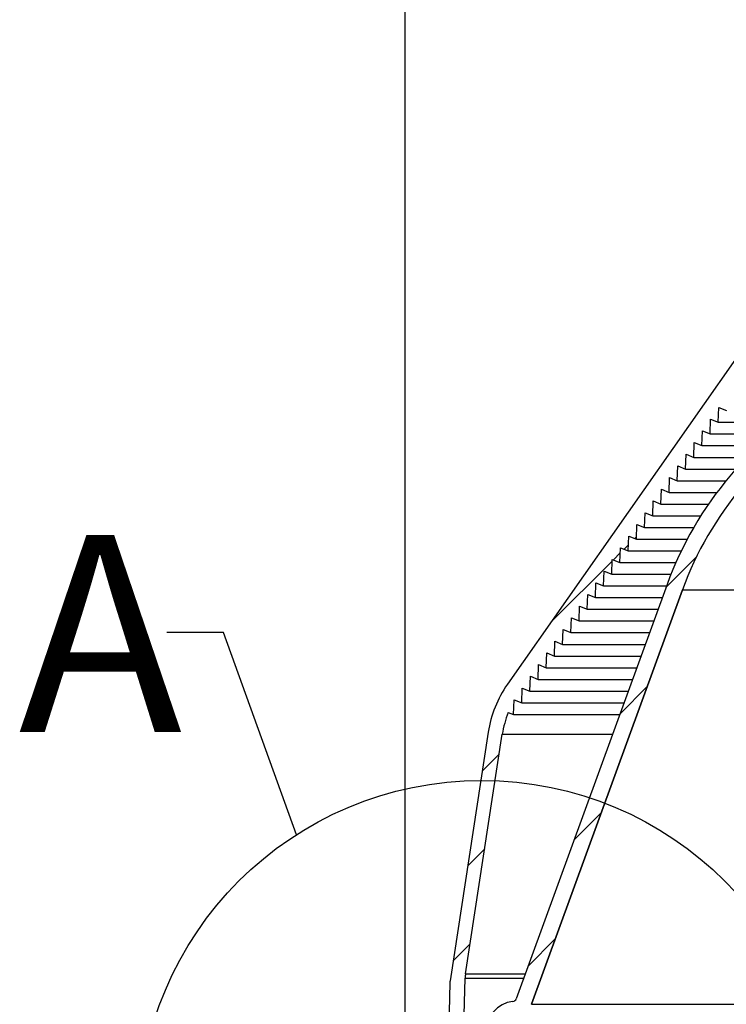
# Model space of a CAD drawing. Units: inches. Extents: x 2 to 154, y 1 to 99.
# Drawn here: x 56 to 62, y 65 to 74 of the extents above; entities that cross this region are included whole.
import ezdxf

# ---------------------------------------------------------------- set-up
doc = ezdxf.new("R2010")
doc.units = ezdxf.units.IN
doc.header["$MEASUREMENT"] = 0
doc.layers.add('SLD-0', color=7, linetype='Continuous')
doc.styles.add('SLDTEXTSTYLE1', font='TXT', dxfattribs={"width": 0.75})
doc.dimstyles.new('SLDDIMSTYLE0', dxfattribs={"dimtxt": 0.9375, "dimasz": 0.13, "dimexe": 0, "dimexo": 0.0625, "dimgap": 0.234375, "dimtad": 0, "dimtih": 1, "dimtoh": 1, "dimdec": 0, "dimrnd": 1e-09, "dimzin": 12, "dimdsep": 46, "dimtxsty": 'SLDTEXTSTYLE1', "dimblk1": 'NONE', "dimblk2": 'NONE', "dimsah": 1, "dimcen": 0.09, "dimadec": 0, "dimazin": 3, "dimtfac": 1, "dimtofl": 0, "dimtmove": 0, "dimatfit": 3, "dimldrblk": 'NONE', "dimfxl": 0, "dimfrac": 2, "dimtolj": 1, "dimtzin": 12, "dimarcsym": 0})

# ---------------------------------------------------------------- blocks, each defined once
blk = doc.blocks.new('SW_HATCH_0_1')
at = {"color": 0, "linetype": 'Continuous', "lineweight": 18}
for p, q in [((0, 0), (-0.2665, -0.2665)), ((-0.4319, -1.139), (-0.6711, -1.3782)), ((-0.8365, -2.2507), (-1.0758, -2.49)), ((-1.2412, -3.3625), (-1.4804, -3.6017))]:
    blk.add_line(p, q, dxfattribs=at)
blk = doc.blocks.new('SW_HATCH_20')
at = {"color": 0, "linetype": 'Continuous', "lineweight": 18}
for p, q in [((-2.8038, -4.218), (-2.8185, -4.2327)), ((-2.8748, -4.289), (-2.9126, -4.3268)), ((-2.9458, -4.36), (-3.0067, -4.4209)), ((-3.0168, -4.431), (-3.5568, -4.971)), ((-4.0117, -6.133), (-4.1611, -6.2824)), ((-4.1399, -6.9683), (-4.2892, -7.1177)), ((-4.268, -7.8035), (-4.4174, -7.9529))]:
    blk.add_line(p, q, dxfattribs=at)
blk = doc.blocks.new('_D_4')
at = {"layer": 'SLD-0', "color": 7}
for p, q in [((70.0326, 83.0036), (69.8425, 83.0036)), ((69.8425, 83.0036), (69.8425, 81.514)), ((72.586, 83.0036), (72.7761, 83.0036)), ((72.7761, 83.0036), (72.7761, 81.514)), ((69.8425, 81.514), (70.0326, 81.514)), ((72.7761, 81.514), (72.586, 81.514)), ((59.4363, 63.3841), (59.4363, 80.9433)), ((83.3733, 63.3841), (83.3733, 80.9433)), ((59.4363, 80.8183), (68.0062, 80.8183)), ((83.3733, 80.8183), (74.6124, 80.8183))]:
    blk.add_line(p, q, dxfattribs=at)
for points in [[(59.4363, 80.8183), (60.1863, 80.6933), (60.1863, 80.9433)], [(83.3733, 80.8183), (82.6233, 80.9433), (82.6233, 80.6933)]]:
    blk.add_solid(points, dxfattribs=at)
at = {"layer": 'SLD-0', "color": 7, "char_height": 0.9375, "attachment_point": 1, "style": 'SLDTEXTSTYLE1'}
for s, insert in [('608', (70.2702, 82.7225)), ('%%c', (67.7276, 81.2824)), ('23 7/8"', (69.6115, 81.2824))]:
    blk.add_mtext(s, dxfattribs=dict(at, insert=insert))
blk = doc.blocks.new('_None')

msp = doc.modelspace()

# ---------------------------------------------------------------- linework, layer by layer
at = {"layer": 'SLD-0'}
for p, q in [((64.0267, 73.2205), (60.3379, 67.9524)), ((62.1937, 70.261), (62.1983, 70.3913)), ((62.1983, 70.3913), (62.2658, 70.364)), ((62.1216, 70.158), (62.1261, 70.2883)), ((62.1261, 70.2883), (62.1937, 70.261)), ((62.0495, 70.055), (62.054, 70.1853)), ((62.054, 70.1853), (62.1216, 70.158)), ((61.9774, 69.952), (61.9819, 70.0823)), ((61.9819, 70.0823), (62.0495, 70.055)), ((61.9052, 69.849), (61.9098, 69.9793)), ((61.9098, 69.9793), (61.9774, 69.952)), ((61.8331, 69.746), (61.8377, 69.8763)), ((61.8377, 69.8763), (61.9052, 69.849)), ((61.761, 69.643), (61.7656, 69.7733)), ((61.7656, 69.7733), (61.8331, 69.746)), ((61.6889, 69.54), (61.6934, 69.6703)), ((61.6934, 69.6703), (61.761, 69.643)), ((61.6168, 69.4371), (61.6213, 69.5673)), ((61.6213, 69.5673), (61.6889, 69.54)), ((61.5446, 69.3341), (61.5492, 69.4644)), ((61.5492, 69.4644), (61.6168, 69.4371)), ((61.4725, 69.2311), (61.4771, 69.3614)), ((61.4771, 69.3614), (61.5446, 69.3341)), ((61.4004, 69.1281), (61.405, 69.2584)), ((61.405, 69.2584), (61.4725, 69.2311)), ((61.3283, 69.0251), (61.3328, 69.1554)), ((61.3328, 69.1554), (61.4004, 69.1281)), ((61.2562, 68.9221), (61.2607, 69.0524)), ((61.2607, 69.0524), (61.3283, 69.0251)), ((61.1841, 68.8191), (61.1886, 68.9494)), ((61.1886, 68.9494), (61.2562, 68.9221)), ((61.7434, 68.8321), (60.4146, 65.1811)), ((61.1119, 68.7161), (61.1165, 68.8464)), ((61.1165, 68.8464), (61.1841, 68.8191)), ((60.5489, 65.1322), (61.8778, 68.7832)), ((61.0398, 68.6131), (61.0444, 68.7434)), ((61.0444, 68.7434), (61.1119, 68.7161)), ((60.9677, 68.5101), (60.9723, 68.6404)), ((60.9723, 68.6404), (61.0398, 68.6131)), ((60.8956, 68.4071), (60.9001, 68.5374)), ((60.9001, 68.5374), (60.9677, 68.5101)), ((60.8235, 68.3041), (60.828, 68.4344)), ((60.828, 68.4344), (60.8956, 68.4071)), ((60.7513, 68.2011), (60.7559, 68.3314)), ((60.7559, 68.3314), (60.8235, 68.3041)), ((60.6792, 68.0981), (60.6838, 68.2284)), ((60.6838, 68.2284), (60.7513, 68.2011)), ((60.6071, 67.9951), (60.6117, 68.1254)), ((60.6117, 68.1254), (60.6792, 68.0981)), ((60.535, 67.8921), (60.5395, 68.0224)), ((60.5395, 68.0224), (60.6071, 67.9951)), ((60.4629, 67.7891), (60.4674, 67.9194)), ((60.4674, 67.9194), (60.535, 67.8921)), ((60.3908, 67.6861), (60.3953, 67.8164)), ((60.3953, 67.8164), (60.4629, 67.7891)), ((60.345, 67.7046), (60.3908, 67.6861)), ((60.1687, 67.5305), (59.8323, 65.3384)), ((59.9683, 65.4006), (60.2922, 67.5116)), ((59.9107, 63.2926), (59.9649, 65.3629)), ((59.831, 65.3237), (59.7793, 63.349))]:
    msp.add_line(p, q, dxfattribs=at)
at = {"layer": 'SLD-0', "color": 7, "linetype": 'Continuous'}
for p, q in [((64.0267, 73.2205), (60.3379, 67.9524)), ((62.1937, 70.261), (62.1983, 70.3913)), ((62.1983, 70.3913), (62.2658, 70.364)), ((62.1216, 70.158), (62.1261, 70.2883)), ((62.1261, 70.2883), (62.1937, 70.261)), ((62.1937, 70.261), (62.7971, 70.261)), ((62.0495, 70.055), (62.054, 70.1853)), ((62.054, 70.1853), (62.1216, 70.158)), ((62.1216, 70.158), (62.6685, 70.158)), ((61.9774, 69.952), (61.9819, 70.0823)), ((61.9819, 70.0823), (62.0495, 70.055)), ((62.0495, 70.055), (62.5525, 70.055)), ((61.9052, 69.849), (61.9098, 69.9793)), ((61.9098, 69.9793), (61.9774, 69.952)), ((61.9774, 69.952), (62.4472, 69.952)), ((61.8331, 69.746), (61.8377, 69.8763)), ((61.8377, 69.8763), (61.9052, 69.849)), ((61.9052, 69.849), (62.3511, 69.849)), ((61.761, 69.643), (61.7656, 69.7733)), ((61.7656, 69.7733), (61.8331, 69.746)), ((61.8331, 69.746), (62.2632, 69.746)), ((61.6889, 69.54), (61.6934, 69.6703)), ((61.6934, 69.6703), (61.761, 69.643)), ((61.761, 69.643), (62.1825, 69.643)), ((61.6168, 69.4371), (61.6213, 69.5673)), ((61.6213, 69.5673), (61.6889, 69.54)), ((61.6889, 69.54), (62.1085, 69.54)), ((61.5446, 69.3341), (61.5492, 69.4644)), ((61.5492, 69.4644), (61.6168, 69.4371)), ((61.6168, 69.4371), (62.0405, 69.4371)), ((61.4725, 69.2311), (61.4771, 69.3614)), ((61.4771, 69.3614), (61.5446, 69.3341)), ((61.5446, 69.3341), (61.9781, 69.3341)), ((61.4004, 69.1281), (61.405, 69.2584)), ((61.405, 69.2584), (61.4725, 69.2311)), ((61.3283, 69.0251), (61.3328, 69.1554)), ((61.3328, 69.1554), (61.4004, 69.1281)), ((61.4725, 69.2311), (61.9209, 69.2311)), ((61.4004, 69.1281), (61.8686, 69.1281)), ((61.2562, 68.9221), (61.2607, 69.0524)), ((61.2607, 69.0524), (61.3283, 69.0251)), ((61.3283, 69.0251), (61.821, 69.0251)), ((61.1841, 68.8191), (61.1886, 68.9494)), ((61.1886, 68.9494), (61.2562, 68.9221)), ((61.2562, 68.9221), (61.7777, 68.9221)), ((61.7434, 68.8321), (60.4146, 65.1811)), ((61.1119, 68.7161), (61.1165, 68.8464)), ((61.1165, 68.8464), (61.1841, 68.8191)), ((61.1841, 68.8191), (61.7387, 68.8191)), ((61.8778, 68.7832), (60.5489, 65.1322)), ((61.0398, 68.6131), (61.0444, 68.7434)), ((61.0444, 68.7434), (61.1119, 68.7161)), ((61.1119, 68.7161), (61.7012, 68.7161)), ((60.9677, 68.5101), (60.9723, 68.6404)), ((60.9723, 68.6404), (61.0398, 68.6131)), ((61.0398, 68.6131), (61.6637, 68.6131)), ((60.8956, 68.4071), (60.9001, 68.5374)), ((60.9001, 68.5374), (60.9677, 68.5101)), ((60.9677, 68.5101), (61.6262, 68.5101)), ((57.8372, 68.4072), (57.3372, 68.4072)), ((58.4792, 66.6265), (57.8372, 68.4072)), ((60.8235, 68.3041), (60.828, 68.4344)), ((60.828, 68.4344), (60.8956, 68.4071)), ((60.8956, 68.4071), (61.5887, 68.4071)), ((60.7513, 68.2011), (60.7559, 68.3314)), ((60.7559, 68.3314), (60.8235, 68.3041)), ((60.8235, 68.3041), (61.5512, 68.3041)), ((60.6792, 68.0981), (60.6838, 68.2284)), ((60.6838, 68.2284), (60.7513, 68.2011)), ((60.7513, 68.2011), (61.5138, 68.2011)), ((60.6071, 67.9951), (60.6117, 68.1254)), ((60.6117, 68.1254), (60.6792, 68.0981)), ((60.535, 67.8921), (60.5395, 68.0224)), ((60.5395, 68.0224), (60.6071, 67.9951)), ((60.6792, 68.0981), (61.4763, 68.0981)), ((60.6071, 67.9951), (61.4388, 67.9951)), ((60.4629, 67.7891), (60.4674, 67.9194)), ((60.4674, 67.9194), (60.535, 67.8921)), ((60.535, 67.8921), (61.4013, 67.8921)), ((60.3908, 67.6861), (60.3953, 67.8164)), ((60.3953, 67.8164), (60.4629, 67.7891)), ((60.4629, 67.7891), (61.3638, 67.7891)), ((60.345, 67.7046), (60.3908, 67.6861)), ((60.3908, 67.6861), (61.3263, 67.6861)), ((60.1687, 67.5305), (59.8323, 65.3384)), ((59.9683, 65.4006), (60.2922, 67.5116)), ((59.9107, 63.2926), (59.9649, 65.3629)), ((59.831, 65.3237), (59.7793, 63.349))]:
    msp.add_line(p, q, dxfattribs=at)
at = {"layer": 'SLD-0', "color": 8, "linetype": 'Continuous'}
for p, q in [((61.8778, 68.7832), (80.9318, 68.7832)), ((60.2922, 67.5116), (61.2628, 67.5116)), ((59.9649, 65.3629), (60.4807, 65.3629)), ((59.9683, 65.4006), (60.4945, 65.4006)), ((60.5489, 65.1322), (82.2606, 65.1322))]:
    msp.add_line(p, q, dxfattribs=at)
at = {"layer": 'SLD-0', "color": 7, "linetype": 'Continuous'}
msp.add_circle((60.1117, 64.0809), 3.0241, dxfattribs=at)
at = {"layer": 'SLD-0'}
for centre, radius, start, end in [((64.6969, 67.7572), 3.143, 119.62052, 160), ((64.6969, 67.7572), 3, 119.62052, 160), ((61.1571, 67.3788), 1, 145, 171.27677), ((61.1571, 67.3788), 0.875, 158.14211, 171.27677), ((59.9483, 65.3207), 0.1173, 171.27677, 178.5), ((60.2648, 65.3551), 0.3, 171.27677, 178.5), ((60.3817, 65.193), 0.035, 277.72248, 340), ((60.4247, 64.8759), 0.285, 97.72248, 178)]:
    msp.add_arc(centre, radius, start, end, dxfattribs=at)
at = {"layer": 'SLD-0', "color": 7, "linetype": 'Continuous'}
for centre, radius, start, end in [((64.6969, 67.7572), 3.143, 119.62052, 160), ((64.6969, 67.7572), 3, 119.62052, 160), ((61.1571, 67.3788), 1, 145, 171.27677), ((61.1571, 67.3788), 0.875, 158.14211, 171.27677), ((59.9483, 65.3207), 0.1173, 171.27677, 178.5), ((60.2648, 65.3551), 0.3, 171.27677, 178.5), ((60.3817, 65.193), 0.035, 277.72248, 340), ((60.4247, 64.8759), 0.285, 97.72248, 178)]:
    msp.add_arc(centre, radius, start, end, dxfattribs=at)

# ---------------------------------------------------------------- block references
at = {"color": 7, "linetype": 'Continuous', "lineweight": 18}
for name, p in [('SW_HATCH_20', (64.277, 73.4694)), ('SW_HATCH_0_1', (61.9998, 69.0709))]:
    msp.add_blockref(name, p, dxfattribs=at)

# ---------------------------------------------------------------- texts
at = {"layer": 'SLD-0', "color": 7, "insert": (56.0334, 69.2677), "char_height": 1.7361, "attachment_point": 1, "style": 'SLDTEXTSTYLE1'}
msp.add_mtext('A', dxfattribs=at)

# ---------------------------------------------------------------- dimensions: what is measured, and where the dimension line sits
at = {"layer": 'SLD-0', "color": 7}
dim = msp.add_linear_dim(base=(59.4363, 80.8183), p1=(83.3733, 63.3341), p2=(59.4363, 63.3341), text='%%c23 7/8"', dimstyle='SLDDIMSTYLE0', dxfattribs=at)
dim.commit()
dim.dimension.update_dxf_attribs({"geometry": '_D_4', "text_midpoint": (71.3093, 80.8183), "dimtype": 160})

doc.saveas('drawing.dxf')
